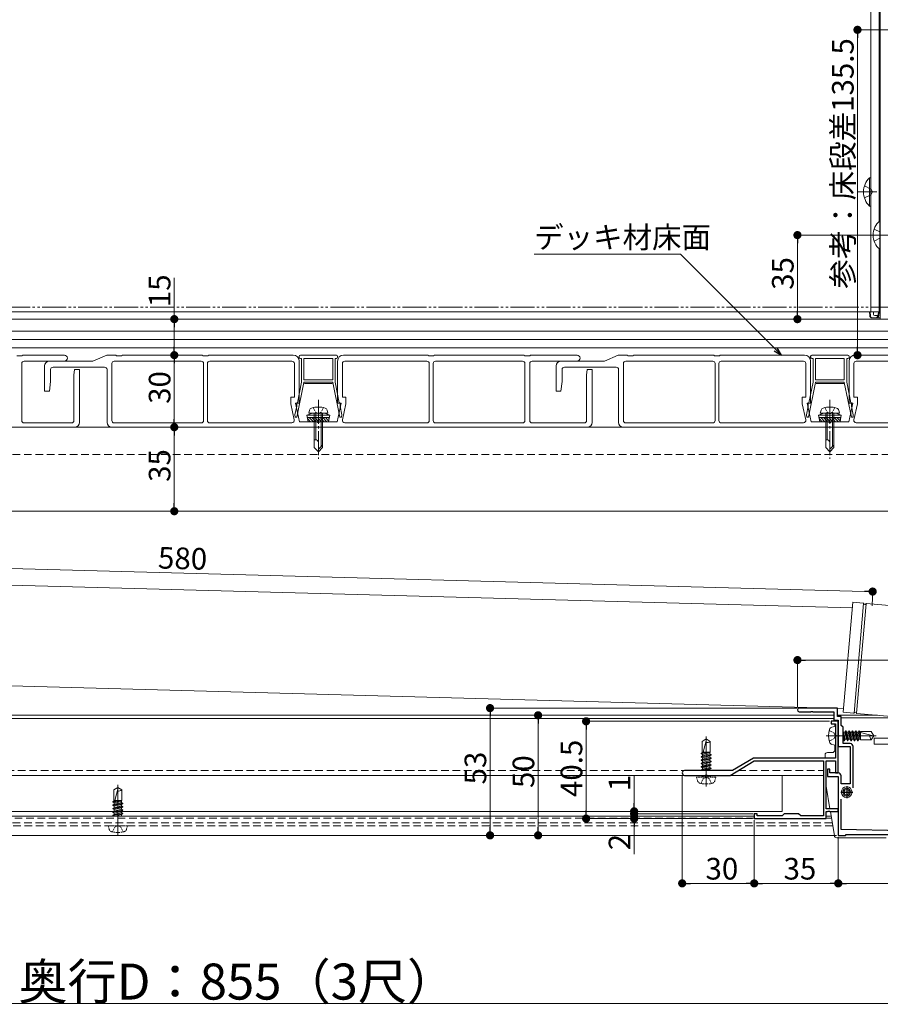
# Model space of a CAD drawing. Extents: x 0 to 1980, y 0 to 3205.
# Drawn here: x 949 to 1308, y 2174 to 2584 of the extents above; entities that cross this region are included whole.
import ezdxf

# ---------------------------------------------------------------- set-up
doc = ezdxf.new("R2010")
doc.units = 0
for name, pattern in [('HIDDEN', [9.525, 6.35, -3.175]), ('YCENTER_1', [13, 10, -1, 1, -1]), ('YDIVIDE_1', [15, 10, -1, 1, -1, 1, -1]), ('YHIDDEN_1', [4, 3, -1])]:
    doc.linetypes.add(name, pattern=pattern)
for name, color, linetype, lineweight in [('YKK_11', 7, 'CONTINUOUS', 30), ('YKK_12', 2, 'CONTINUOUS', 13), ('YKK_13', 4, 'CONTINUOUS', 13), ('YKK_D', 6, 'CONTINUOUS', 13)]:
    doc.layers.add(name, color=color, linetype=linetype, lineweight=lineweight)
doc.styles.get("Standard").update_dxf_attribs({"font": 'txt', "bigfont": 'BIGFONT'})

msp = doc.modelspace()

# ---------------------------------------------------------------- linework, layer by layer
at = {"layer": 'YKK_11', "color": 0, "linetype": 'ByBlock', "lineweight": -2, "ltscale": 0.5}
for p, q in [((1289.8, 2297.14), (1273.85, 2297.14)), ((1289.8, 2293.64), (1289.8, 2297.14)), ((1273.85, 2295.64), (1278.64, 2295.64)), ((1278.64, 2295.64), (1278.83, 2295.76)), ((1278.83, 2295.76), (1279.38, 2295.76)), ((1279.38, 2295.76), (1279.56, 2295.64)), ((1279.56, 2295.64), (1288.3, 2295.64)), ((1288.3, 2295.64), (1288.3, 2292.14)), ((1291.3, 2293.64), (1289.8, 2293.64)), ((1291.3, 2289.94), (1291.3, 2293.64)), ((1290.1, 2291.64), (1287.1, 2291.64)), ((1287.1, 2291.64), (1287.1, 2290.64)), ((1287.1, 2290.64), (1288.9, 2290.64)), ((1288.3, 2292.14), (1290.1, 2292.14)), ((1288.9, 2290.64), (1288.9, 2286.1)), ((1290.1, 2292.14), (1290.1, 2286.1)), ((1290.1, 2270.14), (1290.1, 2291.64)), ((1292.1, 2289.14), (1291.3, 2289.94)), ((1292.1, 2282.34), (1292.1, 2289.14)), ((1288.9, 2286.1), (1289.02, 2285.91)), ((1289.02, 2285.36), (1288.9, 2285.18)), ((1288.9, 2285.18), (1288.9, 2276.34)), ((1289.02, 2285.91), (1289.02, 2285.36)), ((1290.1, 2286.1), (1290.22, 2285.91)), ((1290.22, 2285.36), (1290.1, 2285.18)), ((1290.1, 2285.18), (1290.1, 2281.14)), ((1290.22, 2285.91), (1290.22, 2285.36)), ((1290.1, 2281.14), (1295.1, 2281.14)), ((1295.1, 2282.34), (1292.1, 2282.34)), ((1295.1, 2281.14), (1295.1, 2265.64)), ((1296.3, 2263.94), (1296.3, 2281.14)), ((1254.77, 2276.34), (1246.1, 2271.14)), ((1288.9, 2276.34), (1254.77, 2276.34)), ((1245.1, 2269.14), (1255.1, 2275.14)), ((1255.1, 2275.14), (1284, 2275.14)), ((1284, 2275.14), (1284, 2252.24)), ((1285.1, 2255.14), (1285.1, 2275.14)), ((1285.1, 2275.14), (1289, 2275.14)), ((1289, 2275.14), (1289, 2270.14)), ((1246.1, 2271.14), (1226.1, 2271.14)), ((1226.1, 2269.14), (1234.64, 2269.14)), ((1234.64, 2269.14), (1234.83, 2269.26)), ((1234.83, 2269.26), (1235.38, 2269.26)), ((1235.38, 2269.26), (1235.56, 2269.14)), ((1235.56, 2269.14), (1245.1, 2269.14)), ((1286.6, 2271.64), (1285.6, 2271.64)), ((1285.6, 2271.64), (1285.6, 2268.64)), ((1285.6, 2268.64), (1290.1, 2268.64)), ((1286.6, 2270.14), (1286.6, 2271.64)), ((1290.1, 2270.14), (1286.6, 2270.14)), ((1289, 2270.14), (1290.1, 2270.14)), ((1290.1, 2268.64), (1290.1, 2244.14)), ((1291.3, 2265.64), (1291.3, 2268.94)), ((1295.1, 2265.64), (1291.3, 2265.64)), ((1291.3, 2246.64), (1291.3, 2259.27)), ((1256.3, 2253.14), (1255.1, 2253.14)), ((1255.1, 2253.14), (1255.1, 2251.14)), ((1256.3, 2252.24), (1256.3, 2253.14)), ((1266.7, 2252.24), (1256.3, 2252.24)), ((1267.6, 2253.14), (1266.7, 2252.24)), ((1273.6, 2253.14), (1267.6, 2253.14)), ((1274.5, 2252.24), (1273.6, 2253.14)), ((1284, 2252.24), (1274.5, 2252.24)), ((1290.1, 2255.14), (1285.1, 2255.14)), ((1285.1, 2251.14), (1285.1, 2254.14)), ((1285.1, 2254.14), (1285.64, 2254.14)), ((1285.64, 2254.14), (1285.83, 2254.26)), ((1285.83, 2254.26), (1286.38, 2254.26)), ((1286.38, 2254.26), (1286.56, 2254.14)), ((1286.56, 2254.14), (1290.1, 2254.14)), ((1290.1, 2254.14), (1290.1, 2255.14)), ((1255.1, 2251.14), (1285.1, 2251.14)), ((1290.1, 2244.14), (1293.1, 2244.14)), ((1330.11, 2245.64), (1291.3, 2246.64)), ((1293.1, 2244.14), (1293.4, 2244.44)), ((1293.4, 2244.44), (1334.64, 2244.44))]:
    msp.add_line(p, q, dxfattribs=at)
at = {"layer": 'YKK_11', "color": 2, "ltscale": 0.5}
for p, q in [((1293.6, 2264.64), (1293.6, 2259.64)), ((1291.1, 2262.14), (1296.1, 2262.14))]:
    msp.add_line(p, q, dxfattribs=at)
at = {"layer": 'YKK_11', "color": 0, "linetype": 'ByBlock', "lineweight": -2, "ltscale": 0.5}
for centre, radius, start, end in [((1273.85, 2296.39), 0.75, 90, 180), ((1273.85, 2296.39), 0.75, 180, 270), ((1295.1, 2281.14), 1.2, 0, 90), ((1226.1, 2270.14), 1, 90, 180), ((1226.1, 2270.14), 1, 180, 270), ((1290.1, 2268.94), 1.2, 0, 90)]:
    msp.add_arc(centre, radius, start, end, dxfattribs=at)
at = {"layer": 'YKK_12'}
for p, q in [((1303.6, 2728.64), (1303.6, 2462.14)), ((1307.1, 2728.64), (1307.1, 2499.82)), ((1307.6, 2731.14), (1307.6, 2459.14)), ((1307.1, 2488.46), (1307.1, 2462.14)), ((1307.1, 2488.46), (1307.1, 2462.14)), ((638.1, 2462.14), (1307.6, 2462.14)), ((1303.6, 2462.14), (1307.6, 2462.14)), ((1303.6, 2462.14), (1307.6, 2462.14)), ((705.1, 2459.14), (1382.92, 2459.14)), ((705.1, 2454.14), (1382.22, 2454.14)), ((1382.22, 2450.64), (747.6, 2450.64)), ((1382.64, 2447.14), (737.6, 2447.14)), ((661.6, 2414.14), (1420.1, 2414.14)), ((661.6, 2379.14), (1420.1, 2379.14)), ((609.6, 2294.14), (1288.3, 2294.14)), ((609.6, 2294.14), (1288.3, 2294.14)), ((650.9, 2292.84), (1288.3, 2292.84)), ((1289.8, 2294.14), (1306.39, 2294.14)), ((1290.3, 2294.14), (1306.39, 2294.14)), ((625.6, 2269.14), (1284, 2269.14)), ((1255.1, 2252.14), (626.7, 2252.14)), ((1285.1, 2252.14), (1287.13, 2252.14)), ((1288.44, 2244.14), (605.1, 2244.14))]:
    msp.add_line(p, q, dxfattribs=at)
at = {"layer": 'YKK_12', "linetype": 'YCENTER_1'}
for p, q in [((1073.6, 2425.54), (1073.6, 2400.94)), ((1286.6, 2425.54), (1286.6, 2400.94)), ((1235.1, 2264.54), (1235.1, 2285.34)), ((1285.1, 2285.64), (1305.9, 2285.64)), ((990.1, 2244.34), (990.1, 2265.14))]:
    msp.add_line(p, q, dxfattribs=at)
at = {"layer": 'YKK_12', "linetype": 'HIDDEN', "ltscale": 0.5}
for p, q in [((1387.6, 2402.8), (737.6, 2402.8)), ((667.5, 2271.14), (1246.02, 2271.14)), ((1248.44, 2271.14), (1284, 2271.14)), ((1255.12, 2251.34), (637.6, 2251.34)), ((1287.59, 2249.34), (637.6, 2249.34)), ((1287.79, 2248.14), (637.6, 2248.14)), ((1287.26, 2251.34), (1285.09, 2251.34))]:
    msp.add_line(p, q, dxfattribs=at)
at = {"layer": 'YKK_13', "linetype": 'Continuous'}
for p, q in [((1303.09, 2506.24), (1303.09, 2518.04)), ((1303.09, 2518.04), (1303.6, 2518.04)), ((1303.6, 2506.24), (1303.6, 2518.04)), ((1303.09, 2506.24), (1303.6, 2506.24)), ((1307.36, 2500.04), (1307.6, 2500.04)), ((1307.36, 2500.04), (1307.36, 2488.24)), ((1307.6, 2488.24), (1307.6, 2500.04)), ((1307.36, 2488.24), (1307.6, 2488.24)), ((1303.2, 2460.58), (1303.1, 2462.14)), ((1303.1, 2462.14), (1303.4, 2462.14)), ((1303.4, 2462.14), (1303.5, 2460.58)), ((1303.4, 2462.14), (1304.8, 2462.14)), ((1304.8, 2461.14), (1304.8, 2462.14)), ((1304.8, 2462.14), (1305.3, 2462.14)), ((1306.8, 2462.14), (1305.3, 2462.14)), ((1305.3, 2460.64), (1306.41, 2460.64)), ((1306.41, 2460.58), (1306.41, 2460.64)), ((1306.41, 2460.64), (1306.71, 2460.64)), ((1306.74, 2461.14), (1306.71, 2460.64)), ((1306.71, 2460.64), (1306.71, 2460.58)), ((1306.74, 2461.14), (1306.8, 2462.14)), ((1306.8, 2462.14), (1307.6, 2462.14)), ((1307.1, 2462.14), (1307.01, 2460.58)), ((1307.1, 2462.14), (1307.1, 2462.14)), ((1305.71, 2459.64), (1304.2, 2459.64)), ((1307.6, 2459.64), (1305.71, 2459.64))]:
    msp.add_line(p, q, dxfattribs=at)
at = {"layer": 'YKK_13', "linetype": 'YHIDDEN_1'}
for p, q in [((1300.99, 2514.64), (1303.77, 2513.28)), ((1300.99, 2509.64), (1303.77, 2510.99)), ((1303.77, 2513.28), (1304.38, 2512.14)), ((1303.77, 2510.99), (1304.38, 2512.14)), ((1305.02, 2496.64), (1307.74, 2495.28)), ((1305.02, 2491.64), (1307.74, 2492.99))]:
    msp.add_line(p, q, dxfattribs=at)
at = {"layer": 'YKK_13', "linetype": 'YCENTER_1'}
for p, q in [((1298.1, 2512.14), (1306.16, 2512.14)), ((1304.1, 2494.14), (1318.1, 2494.14)), ((1316.9, 2494.14), (1306.9, 2494.14))]:
    msp.add_line(p, q, dxfattribs=at)
at = {"layer": 'YKK_13'}
for p, q in [((950.1, 2443.84), (950.6, 2444.14)), ((950.6, 2444.14), (967.85, 2444.14)), ((985.7, 2444.14), (988.96, 2444.14)), ((992.24, 2444.14), (1024.96, 2444.14)), ((1028.24, 2444.14), (1063.1, 2444.14)), ((1081.1, 2444.14), (1066.1, 2444.14)), ((1084.1, 2444.14), (1118.96, 2444.14)), ((1122.24, 2444.14), (1158.96, 2444.14)), ((1162.24, 2444.14), (1181.35, 2444.14)), ((1198.7, 2444.14), (1201.96, 2444.14)), ((1205.24, 2444.14), (1237.96, 2444.14)), ((1241.24, 2444.14), (1276.1, 2444.14)), ((1294.1, 2444.14), (1279.1, 2444.14)), ((1297.1, 2444.14), (1331.96, 2444.14)), ((948.1, 2443.84), (950.1, 2443.84)), ((950.1, 2440.64), (950.1, 2416.94)), ((951.1, 2441.64), (967.85, 2441.64)), ((961.6, 2441.64), (979.5, 2441.64)), ((979.7, 2441.68), (985.51, 2444.1)), ((987.6, 2440.64), (987.6, 2416.94)), ((1024.8, 2441.64), (988.6, 2441.64)), ((989.22, 2444.07), (989.6, 2443.84)), ((989.6, 2443.84), (991.6, 2443.84)), ((991.6, 2443.84), (991.98, 2444.07)), ((1025.22, 2444.07), (1025.6, 2443.84)), ((1025.6, 2443.84), (1026.6, 2443.84)), ((1025.8, 2416.94), (1025.8, 2440.64)), ((1026.6, 2443.84), (1027.6, 2443.84)), ((1027.4, 2440.64), (1027.4, 2416.94)), ((1027.6, 2443.84), (1027.98, 2444.07)), ((1062.6, 2441.64), (1028.4, 2441.64)), ((1063.6, 2426.64), (1063.6, 2440.64)), ((1065.6, 2443.64), (1065.6, 2443.24)), ((1065.6, 2441.64), (1065.6, 2424.14)), ((1066.1, 2442.74), (1066.6, 2442.74)), ((1066.6, 2442.74), (1066.6, 2432.84)), ((1067.6, 2433.84), (1067.6, 2442.74)), ((1067.6, 2442.74), (1079.6, 2442.74)), ((1079.6, 2442.74), (1079.6, 2433.84)), ((1080.6, 2432.84), (1080.6, 2442.74)), ((1080.6, 2442.74), (1081.1, 2442.74)), ((1081.6, 2443.24), (1081.6, 2443.64)), ((1081.6, 2424.14), (1081.6, 2441.64)), ((1083.6, 2440.64), (1083.6, 2426.64)), ((1118.8, 2441.64), (1084.6, 2441.64)), ((1119.22, 2444.07), (1119.6, 2443.84)), ((1119.6, 2443.84), (1120.6, 2443.84)), ((1119.8, 2416.94), (1119.8, 2440.64)), ((1120.6, 2443.84), (1121.6, 2443.84)), ((1121.4, 2440.64), (1121.4, 2416.94)), ((1121.6, 2443.84), (1121.98, 2444.07)), ((1158.6, 2441.64), (1122.4, 2441.64)), ((1159.22, 2444.07), (1159.6, 2443.84)), ((1159.6, 2443.84), (1161.6, 2443.84)), ((1159.6, 2416.94), (1159.6, 2440.64)), ((1161.6, 2443.84), (1161.98, 2444.07)), ((1161.6, 2440.64), (1161.6, 2416.94)), ((1181.35, 2441.64), (1162.6, 2441.64)), ((1174.6, 2441.64), (1192.5, 2441.64)), ((1192.7, 2441.68), (1198.51, 2444.1)), ((1200.6, 2440.64), (1200.6, 2416.94)), ((1237.8, 2441.64), (1201.6, 2441.64)), ((1202.22, 2444.07), (1202.6, 2443.84)), ((1202.6, 2443.84), (1204.6, 2443.84)), ((1204.6, 2443.84), (1204.98, 2444.07)), ((1238.22, 2444.07), (1238.6, 2443.84)), ((1238.6, 2443.84), (1239.6, 2443.84)), ((1238.8, 2416.94), (1238.8, 2440.64)), ((1239.6, 2443.84), (1240.6, 2443.84)), ((1240.4, 2440.64), (1240.4, 2416.94)), ((1240.6, 2443.84), (1240.98, 2444.07)), ((1275.6, 2441.64), (1241.4, 2441.64)), ((1276.6, 2426.64), (1276.6, 2440.64)), ((1278.6, 2443.64), (1278.6, 2443.24)), ((1278.6, 2441.64), (1278.6, 2424.14)), ((1279.1, 2442.74), (1279.6, 2442.74)), ((1279.6, 2442.74), (1279.6, 2432.84)), ((1280.6, 2433.84), (1280.6, 2442.74)), ((1280.6, 2442.74), (1292.6, 2442.74)), ((1292.6, 2442.74), (1292.6, 2433.84)), ((1293.6, 2432.84), (1293.6, 2442.74)), ((1293.6, 2442.74), (1294.1, 2442.74)), ((1294.6, 2443.24), (1294.6, 2443.64)), ((1294.6, 2424.14), (1294.6, 2441.64)), ((1296.6, 2440.64), (1296.6, 2426.64)), ((1331.8, 2441.64), (1297.6, 2441.64)), ((959.6, 2429.14), (959.6, 2439.64)), ((962.1, 2438.14), (962.1, 2433.14)), ((984.6, 2439.14), (963.1, 2439.14)), ((972.1, 2438.14), (971.8, 2435.74)), ((974.1, 2438.14), (972.1, 2438.14)), ((974.1, 2438.14), (974.1, 2416.14)), ((985.6, 2416.14), (985.6, 2438.14)), ((1172.6, 2429.14), (1172.6, 2439.64)), ((1175.1, 2438.14), (1175.1, 2433.14)), ((1197.6, 2439.14), (1176.1, 2439.14)), ((1185.3, 2435.74), (1185.6, 2438.14)), ((1185.6, 2438.14), (1187.6, 2438.14)), ((1187.6, 2438.14), (1187.6, 2416.14)), ((1198.6, 2416.14), (1198.6, 2438.14)), ((962.1, 2433.14), (961.6, 2429.14)), ((971.8, 2435.74), (971.8, 2416.94)), ((1064.67, 2418.34), (1067.6, 2432.74)), ((1066.6, 2432.84), (1064.87, 2424.34)), ((1079.6, 2433.84), (1067.6, 2433.84)), ((1067.6, 2432.74), (1067.6, 2432.84)), ((1067.6, 2432.84), (1079.6, 2432.84)), ((1079.35, 2432.34), (1067.85, 2432.34)), ((1079.6, 2432.84), (1079.6, 2432.74)), ((1079.6, 2432.74), (1082.54, 2418.34)), ((1082.33, 2424.34), (1080.6, 2432.84)), ((1175.1, 2433.14), (1174.6, 2429.14)), ((1185.3, 2416.94), (1185.3, 2435.74)), ((1277.67, 2418.34), (1280.6, 2432.74)), ((1279.6, 2432.84), (1277.87, 2424.34)), ((1292.6, 2433.84), (1280.6, 2433.84)), ((1280.6, 2432.74), (1280.6, 2432.84)), ((1280.6, 2432.84), (1292.6, 2432.84)), ((1292.35, 2432.34), (1280.85, 2432.34)), ((1292.6, 2432.84), (1292.6, 2432.74)), ((1292.6, 2432.74), (1295.54, 2418.34)), ((1295.33, 2424.34), (1293.6, 2432.84)), ((961.6, 2429.14), (959.6, 2429.14)), ((1174.6, 2429.14), (1172.6, 2429.14)), ((1062.1, 2423.92), (1062.1, 2426.64)), ((1062.1, 2426.64), (1063.6, 2426.64)), ((1063.58, 2417.15), (1062.1, 2423.92)), ((1065.6, 2424.14), (1064.1, 2424.14)), ((1064.1, 2424.14), (1065.78, 2416.44)), ((1064.57, 2424.04), (1064.57, 2422.87)), ((1081.43, 2416.44), (1083.1, 2424.14)), ((1083.1, 2424.14), (1081.6, 2424.14)), ((1082.63, 2422.87), (1082.63, 2424.04)), ((1083.6, 2426.64), (1085.1, 2426.64)), ((1085.1, 2423.92), (1083.63, 2417.15)), ((1085.1, 2426.64), (1085.1, 2423.92)), ((1275.1, 2423.92), (1275.1, 2426.64)), ((1275.1, 2426.64), (1276.6, 2426.64)), ((1276.58, 2417.15), (1275.1, 2423.92)), ((1278.6, 2424.14), (1277.1, 2424.14)), ((1277.1, 2424.14), (1278.78, 2416.44)), ((1277.57, 2424.04), (1277.57, 2422.87)), ((1294.43, 2416.44), (1296.1, 2424.14)), ((1296.1, 2424.14), (1294.6, 2424.14)), ((1295.63, 2422.87), (1295.63, 2424.04)), ((1296.6, 2426.64), (1298.1, 2426.64)), ((1298.1, 2423.92), (1296.63, 2417.15)), ((1298.1, 2426.64), (1298.1, 2423.92)), ((1064.57, 2422.87), (1063.85, 2419.34)), ((1071.1, 2419.94), (1068.85, 2419.12)), ((1069.6, 2419.94), (1069.94, 2421.19)), ((1077.6, 2419.94), (1069.6, 2419.94)), ((1076.1, 2419.94), (1071.1, 2419.94)), ((1071.9, 2419.94), (1071.9, 2405.64)), ((1072.5, 2419.94), (1072.5, 2408.94)), ((1074.7, 2419.94), (1074.7, 2406.04)), ((1075.3, 2405.64), (1075.3, 2419.94)), ((1076.1, 2419.94), (1078.35, 2419.12)), ((1077.6, 2419.94), (1077.27, 2421.19)), ((1083.35, 2419.34), (1082.63, 2422.87)), ((1277.57, 2422.87), (1276.85, 2419.34)), ((1284.1, 2419.94), (1281.85, 2419.12)), ((1282.6, 2419.94), (1282.94, 2421.19)), ((1290.6, 2419.94), (1282.6, 2419.94)), ((1289.1, 2419.94), (1284.1, 2419.94)), ((1284.9, 2419.94), (1284.9, 2405.64)), ((1285.5, 2419.94), (1285.5, 2408.94)), ((1287.7, 2419.94), (1287.7, 2406.04)), ((1288.3, 2405.64), (1288.3, 2419.94)), ((1289.1, 2419.94), (1291.35, 2419.12)), ((1290.6, 2419.94), (1290.27, 2421.19)), ((1296.35, 2419.34), (1295.63, 2422.87)), ((970.8, 2415.94), (951.1, 2415.94)), ((988.6, 2415.94), (1024.8, 2415.94)), ((1028.4, 2415.94), (1062.6, 2415.94)), ((1063.85, 2419.34), (1063.94, 2418.34)), ((1063.94, 2418.34), (1064.67, 2418.34)), ((1065.78, 2416.44), (1073.1, 2416.44)), ((1078.35, 2419.12), (1068.85, 2419.12)), ((1069.38, 2416.44), (1068.85, 2419.12)), ((1078.16, 2418.13), (1069.05, 2418.13)), ((1069.13, 2417.7), (1070.39, 2416.44)), ((1069.38, 2416.44), (1077.82, 2416.44)), ((1069.82, 2418.13), (1071.51, 2416.44)), ((1070.95, 2418.13), (1072.64, 2416.44)), ((1072.07, 2418.13), (1073.76, 2416.44)), ((1073.19, 2418.13), (1074.88, 2416.44)), ((1074.1, 2416.44), (1081.43, 2416.44)), ((1074.32, 2418.13), (1076, 2416.44)), ((1075.44, 2418.13), (1077.13, 2416.44)), ((1076.56, 2418.13), (1077.89, 2416.79)), ((1077.68, 2418.13), (1078.08, 2417.73)), ((1077.82, 2416.44), (1078.35, 2419.12)), ((1082.54, 2418.34), (1083.27, 2418.34)), ((1083.27, 2418.34), (1083.35, 2419.34)), ((1084.61, 2415.94), (1118.8, 2415.94)), ((1122.4, 2415.94), (1158.6, 2415.94)), ((1162.6, 2415.94), (1184.3, 2415.94)), ((1201.6, 2415.94), (1237.8, 2415.94)), ((1241.4, 2415.94), (1275.6, 2415.94)), ((1276.85, 2419.34), (1276.94, 2418.34)), ((1276.94, 2418.34), (1277.67, 2418.34)), ((1278.78, 2416.44), (1286.1, 2416.44)), ((1291.35, 2419.12), (1281.85, 2419.12)), ((1282.38, 2416.44), (1281.85, 2419.12)), ((1291.16, 2418.13), (1282.05, 2418.13)), ((1282.13, 2417.7), (1283.39, 2416.44)), ((1282.38, 2416.44), (1290.82, 2416.44)), ((1282.82, 2418.13), (1284.51, 2416.44)), ((1283.95, 2418.13), (1285.64, 2416.44)), ((1285.07, 2418.13), (1286.76, 2416.44)), ((1286.19, 2418.13), (1287.88, 2416.44)), ((1287.1, 2416.44), (1294.43, 2416.44)), ((1287.32, 2418.13), (1289, 2416.44)), ((1288.44, 2418.13), (1290.13, 2416.44)), ((1289.56, 2418.13), (1290.89, 2416.79)), ((1290.68, 2418.13), (1291.08, 2417.73)), ((1290.82, 2416.44), (1291.35, 2419.12)), ((1295.54, 2418.34), (1296.27, 2418.34)), ((1296.27, 2418.34), (1296.35, 2419.34)), ((1297.61, 2415.94), (1331.8, 2415.94)), ((972.1, 2414.14), (693.1, 2414.14)), ((1185.6, 2414.14), (987.6, 2414.14)), ((1398.6, 2414.14), (1200.6, 2414.14)), ((1072.27, 2408.94), (1071.9, 2408.94)), ((1073.6, 2403.94), (1073.6, 2407.61)), ((1285.27, 2408.94), (1284.9, 2408.94)), ((1286.6, 2403.94), (1286.6, 2407.61)), ((1071.9, 2405.64), (1073.6, 2403.94)), ((1075.3, 2406.64), (1073.6, 2404.94)), ((1075.3, 2405.64), (1073.6, 2403.94)), ((1284.9, 2405.64), (1286.6, 2403.94)), ((1288.3, 2406.64), (1286.6, 2404.94)), ((1288.3, 2405.64), (1286.6, 2403.94)), ((734.42, 2354.06), (1295.99, 2338.95)), ((1292.18, 2295.38), (1296.19, 2341.21)), ((1296.19, 2341.21), (1300.5, 2340.83)), ((1301.84, 2340.71), (1316.11, 2339.46)), ((730.75, 2312.15), (1292.32, 2297.03)), ((1291.3, 2293.14), (1380.6, 2293.14)), ((1292.18, 2295.38), (1296.49, 2295)), ((1297.83, 2294.89), (1312.1, 2293.64)), ((1287.42, 2289.24), (1288.9, 2289.64)), ((1288.6, 2292.14), (1288.6, 2291.64)), ((1288.6, 2290.64), (1288.6, 2289.56)), ((1288.9, 2281.64), (1288.9, 2289.64)), ((1235.1, 2284.34), (1233.4, 2283.28)), ((1235.1, 2284.34), (1236.8, 2283.28)), ((1292.23, 2287.11), (1292.1, 2287.34)), ((1292.1, 2286.52), (1292.66, 2283.54)), ((1292.1, 2285.99), (1292.56, 2283.54)), ((1292.1, 2284.54), (1292.2, 2284.16)), ((1293.02, 2284.16), (1292.23, 2287.11)), ((1292.81, 2287.11), (1292.23, 2287.11)), ((1292.81, 2287.11), (1293.17, 2287.74)), ((1292.81, 2287.11), (1293.6, 2284.16)), ((1293.17, 2287.74), (1293.96, 2283.54)), ((1293.27, 2287.74), (1293.17, 2287.74)), ((1293.27, 2287.74), (1294.06, 2283.54)), ((1293.63, 2287.11), (1293.27, 2287.74)), ((1294.42, 2284.16), (1293.63, 2287.11)), ((1294.21, 2287.11), (1293.63, 2287.11)), ((1294.21, 2287.11), (1294.57, 2287.74)), ((1294.21, 2287.11), (1295, 2284.16)), ((1294.67, 2287.74), (1294.57, 2287.74)), ((1294.57, 2287.74), (1295.36, 2283.54)), ((1295.03, 2287.11), (1294.67, 2287.74)), ((1294.67, 2287.74), (1295.46, 2283.54)), ((1295.82, 2284.16), (1295.03, 2287.11)), ((1297.01, 2287.11), (1295.03, 2287.11)), ((1295.61, 2287.11), (1295.97, 2287.74)), ((1295.61, 2287.11), (1296.4, 2284.16)), ((1295.97, 2287.74), (1296.76, 2283.54)), ((1296.07, 2287.74), (1295.97, 2287.74)), ((1296.43, 2287.11), (1296.07, 2287.74)), ((1296.07, 2287.74), (1296.86, 2283.54)), ((1297.22, 2284.16), (1296.43, 2287.11)), ((1297.01, 2287.11), (1297.37, 2287.74)), ((1297.01, 2287.11), (1297.8, 2284.16)), ((1297.37, 2287.74), (1298.16, 2283.54)), ((1297.47, 2287.74), (1297.37, 2287.74)), ((1297.83, 2287.11), (1297.47, 2287.74)), ((1297.47, 2287.74), (1298.26, 2283.54)), ((1298.62, 2284.16), (1297.83, 2287.11)), ((1298.41, 2287.11), (1297.83, 2287.11)), ((1298.41, 2287.11), (1298.77, 2287.74)), ((1298.41, 2287.11), (1299.2, 2284.16)), ((1298.77, 2287.74), (1299.4, 2284.39)), ((1298.87, 2287.74), (1298.77, 2287.74)), ((1299.23, 2287.11), (1298.87, 2287.74)), ((1298.87, 2287.74), (1299.4, 2284.93)), ((1299.4, 2287.11), (1299.23, 2287.11)), ((1299.4, 2286.48), (1299.23, 2287.11)), ((1299.4, 2287.34), (1303.84, 2287.34)), ((1299.4, 2287.34), (1299.4, 2283.94)), ((1304.68, 2285.54), (1299.4, 2286.96)), ((1304.9, 2285.64), (1303.84, 2287.34)), ((1304.9, 2285.64), (1303.84, 2283.94)), ((1305.1, 2284.64), (1312.1, 2284.64)), ((1305.1, 2284.64), (1305.1, 2282.14)), ((1233.4, 2278.84), (1233.4, 2283.28)), ((1235.2, 2284.11), (1233.79, 2278.84)), ((1236.8, 2278.84), (1236.8, 2283.28)), ((1287.42, 2282.04), (1288.9, 2281.64)), ((1288.6, 2281.72), (1288.6, 2279.64)), ((1292.2, 2284.16), (1292.1, 2284.16)), ((1292.2, 2284.16), (1292.56, 2283.54)), ((1292.66, 2283.54), (1292.56, 2283.54)), ((1293.02, 2284.16), (1292.66, 2283.54)), ((1293.6, 2284.16), (1293.02, 2284.16)), ((1293.6, 2284.16), (1293.96, 2283.54)), ((1294.06, 2283.54), (1293.96, 2283.54)), ((1294.42, 2284.16), (1294.06, 2283.54)), ((1295, 2284.16), (1294.42, 2284.16)), ((1295, 2284.16), (1295.36, 2283.54)), ((1295.46, 2283.54), (1295.36, 2283.54)), ((1295.82, 2284.16), (1295.46, 2283.54)), ((1296.4, 2284.16), (1295.82, 2284.16)), ((1296.4, 2284.16), (1296.76, 2283.54)), ((1296.86, 2283.54), (1296.76, 2283.54)), ((1297.22, 2284.16), (1296.86, 2283.54)), ((1297.8, 2284.16), (1297.22, 2284.16)), ((1297.8, 2284.16), (1298.16, 2283.54)), ((1298.26, 2283.54), (1298.16, 2283.54)), ((1298.62, 2284.16), (1298.26, 2283.54)), ((1299.2, 2284.16), (1298.62, 2284.16)), ((1299.2, 2284.16), (1299.4, 2283.94)), ((1299.4, 2283.94), (1303.84, 2283.94)), ((1305.1, 2282.14), (1315.12, 2282.14)), ((1233, 2278.21), (1236.35, 2278.84)), ((1233, 2278.31), (1235.82, 2278.84)), ((1233.63, 2278.67), (1233, 2278.31)), ((1233, 2278.31), (1233, 2278.21)), ((1233.63, 2277.85), (1233, 2278.21)), ((1233, 2276.91), (1237.2, 2277.7)), ((1233, 2276.81), (1237.2, 2277.6)), ((1233.63, 2277.27), (1233, 2276.91)), ((1233, 2276.91), (1233, 2276.81)), ((1233.63, 2276.45), (1233, 2276.81)), ((1233, 2275.51), (1237.2, 2276.3)), ((1233, 2275.41), (1237.2, 2276.2)), ((1233.4, 2278.84), (1236.8, 2278.84)), ((1233.63, 2278.84), (1233.63, 2278.67)), ((1234.26, 2278.84), (1233.63, 2278.67)), ((1233.63, 2277.85), (1236.58, 2278.64)), ((1236.58, 2278.06), (1233.63, 2277.27)), ((1233.63, 2277.85), (1233.63, 2277.27)), ((1233.63, 2276.45), (1236.58, 2277.24)), ((1236.58, 2276.66), (1233.63, 2275.87)), ((1233.63, 2276.45), (1233.63, 2274.47)), ((1236.58, 2278.64), (1236.8, 2278.84)), ((1236.58, 2278.64), (1236.58, 2278.06)), ((1236.58, 2278.06), (1237.2, 2277.7)), ((1236.58, 2277.24), (1237.2, 2277.6)), ((1236.58, 2277.24), (1236.58, 2276.66)), ((1236.58, 2276.66), (1237.2, 2276.3)), ((1236.58, 2275.84), (1237.2, 2276.2)), ((1237.2, 2277.7), (1237.2, 2277.6)), ((1237.2, 2276.3), (1237.2, 2276.2)), ((1284.6, 2277.64), (1284.6, 2276.34)), ((1287.6, 2278.64), (1285.6, 2278.64)), ((1233.63, 2275.87), (1233, 2275.51)), ((1233, 2275.51), (1233, 2275.41)), ((1233.63, 2275.05), (1233, 2275.41)), ((1233, 2274.11), (1237.2, 2274.9)), ((1233, 2274.01), (1237.2, 2274.8)), ((1233.63, 2274.47), (1233, 2274.11)), ((1233, 2274.11), (1233, 2274.01)), ((1233.63, 2273.65), (1233, 2274.01)), ((1233, 2272.71), (1237.2, 2273.5)), ((1233, 2272.61), (1237.2, 2273.4)), ((1233.63, 2273.07), (1233, 2272.71)), ((1233, 2272.71), (1233, 2272.61)), ((1233.63, 2272.25), (1233, 2272.61)), ((1233, 2271.31), (1237.2, 2272.1)), ((1233, 2271.21), (1237.2, 2272)), ((1233.63, 2275.05), (1236.58, 2275.84)), ((1236.58, 2275.26), (1233.63, 2274.47)), ((1233.63, 2273.65), (1236.58, 2274.44)), ((1236.58, 2273.86), (1233.63, 2273.07)), ((1233.63, 2273.65), (1233.63, 2273.07)), ((1233.63, 2272.25), (1236.58, 2273.04)), ((1236.58, 2272.46), (1233.63, 2271.67)), ((1233.63, 2272.25), (1233.63, 2271.67)), ((1236.58, 2275.84), (1236.58, 2275.26)), ((1236.58, 2275.26), (1237.2, 2274.9)), ((1236.58, 2274.44), (1237.2, 2274.8)), ((1236.58, 2274.44), (1236.58, 2273.86)), ((1236.58, 2273.86), (1237.2, 2273.5)), ((1236.58, 2273.04), (1237.2, 2273.4)), ((1236.58, 2273.04), (1236.58, 2272.46)), ((1236.58, 2272.46), (1237.2, 2272.1)), ((1236.58, 2271.64), (1237.2, 2272)), ((1237.2, 2274.9), (1237.2, 2274.8)), ((1237.2, 2273.5), (1237.2, 2273.4)), ((1237.2, 2272.1), (1237.2, 2272)), ((626.7, 2269.14), (1266.7, 2269.14)), ((1233.63, 2271.67), (1233, 2271.31)), ((1233, 2271.31), (1233, 2271.21)), ((1233.12, 2271.14), (1233, 2271.21)), ((1234.71, 2271.14), (1236.58, 2271.64)), ((1236.58, 2271.64), (1236.58, 2271.14)), ((1266.7, 2269.14), (1266.7, 2254.14)), ((990.1, 2264.14), (988.4, 2263.08)), ((990.2, 2263.91), (988.79, 2258.64)), ((990.1, 2264.14), (991.8, 2263.08)), ((1285.1, 2264.58), (1286.64, 2255.14)), ((988.4, 2258.64), (988.4, 2263.08)), ((991.8, 2258.64), (991.8, 2263.08)), ((988, 2258.01), (991.35, 2258.64)), ((988, 2258.11), (990.82, 2258.64)), ((988.63, 2258.47), (988, 2258.11)), ((988, 2258.11), (988, 2258.01)), ((988.63, 2257.65), (988, 2258.01)), ((988, 2256.71), (992.2, 2257.5)), ((988, 2256.61), (992.2, 2257.4)), ((988.63, 2257.07), (988, 2256.71)), ((988, 2256.71), (988, 2256.61)), ((988.63, 2256.25), (988, 2256.61)), ((988, 2255.31), (992.2, 2256.1)), ((988, 2255.21), (992.2, 2256)), ((988.63, 2255.67), (988, 2255.31)), ((988.4, 2258.64), (991.8, 2258.64)), ((988.63, 2258.64), (988.63, 2258.47)), ((989.26, 2258.64), (988.63, 2258.47)), ((988.63, 2257.65), (991.58, 2258.44)), ((991.58, 2257.86), (988.63, 2257.07)), ((988.63, 2257.65), (988.63, 2257.07)), ((988.63, 2256.25), (991.58, 2257.04)), ((991.58, 2256.46), (988.63, 2255.67)), ((988.63, 2256.25), (988.63, 2254.27)), ((988.63, 2254.85), (991.58, 2255.64)), ((991.58, 2258.44), (991.8, 2258.64)), ((991.58, 2258.44), (991.58, 2257.86)), ((991.58, 2257.86), (992.2, 2257.5)), ((991.58, 2257.04), (992.2, 2257.4)), ((991.58, 2257.04), (991.58, 2256.46)), ((991.58, 2256.46), (992.2, 2256.1)), ((991.58, 2255.64), (992.2, 2256)), ((991.58, 2255.64), (991.58, 2255.06)), ((992.2, 2257.5), (992.2, 2257.4)), ((992.2, 2256.1), (992.2, 2256)), ((1266.7, 2254.14), (626.7, 2254.14)), ((988, 2255.31), (988, 2255.21)), ((988.63, 2254.85), (988, 2255.21)), ((988, 2253.91), (992.2, 2254.7)), ((988, 2253.81), (992.2, 2254.6)), ((988.63, 2254.27), (988, 2253.91)), ((988, 2253.91), (988, 2253.81)), ((988.63, 2253.45), (988, 2253.81)), ((988, 2252.51), (992.2, 2253.3)), ((988, 2252.41), (992.2, 2253.2)), ((988.63, 2252.87), (988, 2252.51)), ((988, 2252.51), (988, 2252.41)), ((988.47, 2252.14), (988, 2252.41)), ((991.58, 2255.06), (988.63, 2254.27)), ((988.63, 2253.45), (991.58, 2254.24)), ((991.58, 2253.66), (988.63, 2252.87)), ((988.63, 2253.45), (988.63, 2252.87)), ((988.97, 2252.14), (991.58, 2252.84)), ((991.58, 2252.26), (991.12, 2252.14)), ((991.58, 2255.06), (992.2, 2254.7)), ((991.58, 2254.24), (992.2, 2254.6)), ((991.58, 2254.24), (991.58, 2253.66)), ((991.58, 2253.66), (992.2, 2253.3)), ((991.58, 2252.84), (992.2, 2253.2)), ((991.58, 2252.84), (991.58, 2252.26)), ((991.58, 2252.26), (991.79, 2252.14)), ((992.2, 2254.7), (992.2, 2254.6)), ((992.2, 2253.3), (992.2, 2253.2)), ((1286.81, 2254.14), (1288.47, 2243.98)), ((1289.45, 2243.14), (1310.1, 2243.14))]:
    msp.add_line(p, q, dxfattribs=at)
at = {"layer": 'YKK_13', "linetype": 'YHIDDEN_1', "ltscale": 0.5}
for p, q in [((1071.5, 2422.29), (1072.45, 2420.34)), ((1072.45, 2420.34), (1073.6, 2419.73)), ((1074.75, 2420.34), (1073.6, 2419.73)), ((1075.7, 2422.29), (1074.75, 2420.34)), ((1284.5, 2422.29), (1285.45, 2420.34)), ((1285.45, 2420.34), (1286.6, 2419.73)), ((1287.75, 2420.34), (1286.6, 2419.73)), ((1288.7, 2422.29), (1287.75, 2420.34)), ((1286.34, 2287.84), (1288.27, 2286.9)), ((1286.34, 2283.44), (1288.27, 2284.38)), ((1288.27, 2286.9), (1288.94, 2285.64)), ((1288.27, 2284.38), (1288.94, 2285.64))]:
    msp.add_line(p, q, dxfattribs=at)
at = {"layer": 'YKK_13', "linetype": 'ByBlock'}
for p, q in [((1296.67, 2295.09), (1300.66, 2340.72)), ((1297.67, 2295), (1301.66, 2340.63))]:
    msp.add_line(p, q, dxfattribs=at)
at = {"layer": 'YKK_13', "linetype": 'HIDDEN', "ltscale": 0.1}
for p, q in [((1231.5, 2266.86), (1231.1, 2268.34)), ((1239.1, 2268.34), (1231.1, 2268.34)), ((1233.4, 2268.74), (1233.4, 2268.84)), ((1233.4, 2268.84), (1236.8, 2268.84)), ((1234.63, 2269.14), (1233.63, 2268.87)), ((1233.63, 2269.14), (1233.63, 2268.84)), ((1233.84, 2267.7), (1235.1, 2268.37)), ((1234.75, 2268.84), (1236.35, 2269.14)), ((1236.36, 2267.7), (1235.1, 2268.37)), ((1235.29, 2268.84), (1236.88, 2269.14)), ((1236.58, 2268.84), (1237.1, 2269.14)), ((1236.8, 2268.74), (1236.8, 2268.84)), ((1238.71, 2266.86), (1239.1, 2268.34)), ((1232.9, 2265.77), (1233.84, 2267.7)), ((1237.3, 2265.77), (1236.36, 2267.7)), ((986.5, 2246.66), (986.1, 2248.14)), ((994.1, 2248.14), (986.1, 2248.14)), ((987.9, 2245.57), (988.84, 2247.5)), ((988.84, 2247.5), (990.1, 2248.17)), ((991.36, 2247.5), (990.1, 2248.17)), ((992.3, 2245.57), (991.36, 2247.5)), ((993.71, 2246.66), (994.1, 2248.14))]:
    msp.add_line(p, q, dxfattribs=at)
at = {"layer": 'YKK_13'}
for radius in [2.25, 1.6, 1.1]:
    msp.add_circle((1293.6, 2262.14), radius, dxfattribs=at)
at = {"layer": 'YKK_13', "linetype": 'Continuous'}
for centre, radius, start, end in [((1308.84, 2512.14), 8.23, 134.2189, 225.7811), ((1312.3, 2494.14), 7.7, 129.9831, 230.0169), ((1304.2, 2460.64), 1, 183.5, 270), ((1305.3, 2461.14), 0.5, 180, 270), ((1305.71, 2460.64), 1, 270, 356.5)]:
    msp.add_arc(centre, radius, start, end, dxfattribs=at)
at = {"layer": 'YKK_13'}
for centre, radius, start, end in [((967.85, 2442.89), 1.25, 270, 90), ((985.7, 2443.64), 0.5, 90, 112.6199), ((988.96, 2443.64), 0.5, 59.0362, 90), ((992.24, 2443.64), 0.5, 90, 120.9638), ((1024.96, 2443.64), 0.5, 59.0362, 90), ((1028.24, 2443.64), 0.5, 90, 120.9638), ((1063.1, 2441.64), 2.5, 0, 90), ((1066.1, 2443.64), 0.5, 90, 180), ((1081.1, 2443.64), 0.5, 0, 90), ((1084.1, 2441.64), 2.5, 90, 180), ((1118.96, 2443.64), 0.5, 59.0362, 90), ((1122.24, 2443.64), 0.5, 90, 120.9638), ((1158.96, 2443.64), 0.5, 59.0362, 90), ((1162.24, 2443.64), 0.5, 90, 120.9638), ((1181.35, 2442.89), 1.25, 270, 90), ((1198.7, 2443.64), 0.5, 90, 112.6199), ((1201.96, 2443.64), 0.5, 59.0362, 90), ((1205.24, 2443.64), 0.5, 90, 120.9638), ((1237.96, 2443.64), 0.5, 59.0362, 90), ((1241.24, 2443.64), 0.5, 90, 120.9638), ((1276.1, 2441.64), 2.5, 0, 90), ((1279.1, 2443.64), 0.5, 90, 180), ((1294.1, 2443.64), 0.5, 0, 90), ((1297.1, 2441.64), 2.5, 90, 180), ((951.1, 2440.64), 1, 90, 180), ((961.6, 2439.64), 2, 90, 180), ((979.5, 2442.14), 0.5, 270, 292.6199), ((988.6, 2440.64), 1, 90, 180), ((1024.8, 2440.64), 1, 0, 90), ((1028.4, 2440.64), 1, 90, 180), ((1062.6, 2440.64), 1, 0, 90), ((1066.1, 2443.24), 0.5, 180, 270), ((1081.1, 2443.24), 0.5, 270, 0), ((1084.6, 2440.64), 1, 90, 180), ((1118.8, 2440.64), 1, 0, 90), ((1122.4, 2440.64), 1, 90, 180), ((1158.6, 2440.64), 1, 0, 90), ((1162.6, 2440.64), 1, 90, 180), ((1174.6, 2439.64), 2, 90, 180), ((1192.5, 2442.14), 0.5, 270, 292.6199), ((1201.6, 2440.64), 1, 90, 180), ((1237.8, 2440.64), 1, 0, 90), ((1241.4, 2440.64), 1, 90, 180), ((1275.6, 2440.64), 1, 0, 90), ((1279.1, 2443.24), 0.5, 180, 270), ((1294.1, 2443.24), 0.5, 270, 0), ((1297.6, 2440.64), 1, 90, 180), ((963.1, 2438.14), 1, 90, 180), ((984.6, 2438.14), 1, 0, 90), ((1176.1, 2438.14), 1, 90, 180), ((1197.6, 2438.14), 1, 0, 90), ((1064.87, 2424.04), 0.3, 90, 180), ((1082.33, 2424.04), 0.3, 360, 90), ((1277.87, 2424.04), 0.3, 90, 180), ((1295.33, 2424.04), 0.3, 360, 90), ((1071.19, 2420.85), 1.3, 108.2348, 165), ((1073.6, 2413.54), 9, 71.7652, 108.2348), ((1076.01, 2420.85), 1.3, 15, 71.7652), ((1284.19, 2420.85), 1.3, 108.2348, 165), ((1286.6, 2413.54), 9, 71.7652, 108.2348), ((1289.01, 2420.85), 1.3, 15, 71.7652), ((951.1, 2416.94), 1, 180, 270), ((970.8, 2416.94), 1, 270, 0), ((972.1, 2416.14), 2, 270, 0), ((987.6, 2416.14), 2, 180, 270), ((988.6, 2416.94), 1, 180, 270), ((1024.8, 2416.94), 1, 270, 0), ((1028.4, 2416.94), 1, 180, 270), ((1062.6, 2416.94), 1, 270, 12.2725), ((1073.6, 2416.44), 0.5, 180, 0), ((1084.61, 2416.94), 1, 167.7275, 270), ((1118.8, 2416.94), 1, 270, 0), ((1122.4, 2416.94), 1, 180, 270), ((1158.6, 2416.94), 1, 270, 0), ((1162.6, 2416.94), 1, 180, 270), ((1184.3, 2416.94), 1, 270, 0), ((1185.6, 2416.14), 2, 270, 0), ((1200.6, 2416.14), 2, 180, 270), ((1201.6, 2416.94), 1, 180, 270), ((1237.8, 2416.94), 1, 270, 0), ((1241.4, 2416.94), 1, 180, 270), ((1275.6, 2416.94), 1, 270, 12.2725), ((1286.6, 2416.44), 0.5, 180, 0), ((1297.61, 2416.94), 1, 167.7275, 270), ((1072.27, 2407.61), 1.33, 0, 90), ((1285.27, 2407.61), 1.33, 0, 90), ((1300.48, 2340.63), 0.2, 11.6015, 85), ((1301.17, 2340.77), 0.5, 191.6015, 338.3985), ((1301.82, 2340.51), 0.2, 85, 158.3985), ((1296.51, 2295.2), 0.2, 265, 338.3985), ((1297.16, 2294.95), 0.5, 11.6015, 158.3985), ((1297.85, 2295.09), 0.2, 191.6015, 265), ((1287.79, 2287.89), 1.4, 105, 165.6767), ((1235.01, 2284.16), 0.2, 345, 58), ((1296.6, 2285.64), 10.5, 165.6767, 194.3233), ((1305.81, 2285.48), 2.5, 170.3134, 218.0135), ((1304.73, 2285.74), 0.2, 255, 328), ((1235.26, 2285.25), 2.5, 260.3134, 308.0135), ((1287.79, 2283.39), 1.4, 194.3233, 255), ((1285.6, 2277.64), 1, 90, 180), ((1287.6, 2279.64), 1, 270, 360), ((990.01, 2263.96), 0.2, 345, 58), ((990.26, 2265.05), 2.5, 260.3134, 308.0135), ((1289.45, 2244.14), 1, 189.2726, 270)]:
    msp.add_arc(centre, radius, start, end, dxfattribs=at)
at = {"layer": 'YKK_13', "linetype": 'HIDDEN', "ltscale": 0.1}
for centre, radius, start, end in [((1233, 2268.74), 0.4, 270, 0), ((1237.2, 2268.74), 0.4, 180, 270), ((1232.85, 2267.22), 1.4, 195, 255.6767), ((1235.1, 2276.04), 10.5, 255.6767, 284.3233), ((1237.35, 2267.22), 1.4, 284.3233, 345), ((987.85, 2247.02), 1.4, 195, 255.6767), ((990.1, 2255.84), 10.5, 255.6767, 284.3233), ((992.35, 2247.02), 1.4, 284.3233, 345)]:
    msp.add_arc(centre, radius, start, end, dxfattribs=at)
at = {"layer": 'YKK_13', "linetype": 'Continuous'}
for centre, major_axis, ratio, start_param, end_param in [((1304.2, 2460.64), (0, -1), 0.7, 4.773476, 6.283185), ((1305.71, 2460.64), (0, -1), 0.7, 0, 1.50971), ((1305.71, 2460.64), (-1.3, 0), 0.769231, 1.570796, 3.080506)]:
    msp.add_ellipse(centre, major_axis=major_axis, ratio=ratio, start_param=start_param, end_param=end_param, dxfattribs=at)
at = {"layer": 'YKK_D'}
for p, q in [((1482.1, 2579.64), (1297.1, 2579.64)), ((1298.1, 2576.24), (1298.1, 2447.54)), ((1307.6, 2494.14), (1272.1, 2494.14)), ((1273.1, 2490.74), (1273.1, 2462.54)), ((1013.6, 2459.14), (1013.6, 2476.3)), ((1003.55, 2459.14), (1014.6, 2459.14)), ((1297.1, 2459.14), (1272.1, 2459.14)), ((1013.6, 2447.54), (1013.6, 2455.74)), ((1004.41, 2444.14), (1014.6, 2444.14)), ((1005.41, 2444.14), (1014.6, 2444.14)), ((1336.6, 2444.14), (1297.1, 2444.14)), ((1013.6, 2440.74), (1013.6, 2417.54)), ((1004.4, 2414.14), (1014.6, 2414.14)), ((1004.9, 2414.14), (1014.6, 2414.14)), ((1013.6, 2410.74), (1013.6, 2382.54)), ((1009.19, 2379.14), (1014.6, 2379.14)), ((728.02, 2361.19), (1301.02, 2345.76)), ((1304.26, 2339.72), (1304.44, 2346.67)), ((1273.1, 2297.39), (1273.1, 2318.14)), ((1276.5, 2317.14), (1387.7, 2317.14)), ((1272.85, 2297.14), (1144.1, 2297.14)), ((1145.1, 2293.74), (1145.1, 2247.54)), ((1184.1, 2294.14), (1164.1, 2294.14)), ((1165.1, 2247.54), (1165.1, 2290.74)), ((1286.4, 2291.64), (1184.1, 2291.64)), ((1185.1, 2254.54), (1185.1, 2288.24)), ((1205.1, 2257.54), (1205.1, 2268.94)), ((1225.1, 2269.14), (1225.1, 2223.14)), ((1205.1, 2256.54), (1205.1, 2259.94)), ((1224.1, 2254.14), (1204.1, 2254.14)), ((1254.7, 2253.14), (1204.1, 2253.14)), ((1254.4, 2253.14), (1204.1, 2253.14)), ((1205.1, 2253.14), (1205.1, 2254.14)), ((1205.1, 2253.14), (1205.1, 2251.14)), ((1254.4, 2251.14), (1184.1, 2251.14)), ((1254.4, 2251.14), (1204.1, 2251.14)), ((1205.1, 2249.74), (1205.1, 2246.34)), ((1205.1, 2247.74), (1205.1, 2236.34)), ((1255.1, 2250.44), (1255.1, 2223.14)), ((1255.1, 2250.44), (1255.1, 2223.14)), ((1289.4, 2244.14), (1144.1, 2244.14)), ((1289.4, 2244.14), (1164.1, 2244.14)), ((1290.1, 2243.44), (1290.1, 2223.14)), ((1290.1, 2243.44), (1290.1, 2223.14)), ((1228.5, 2224.14), (1251.7, 2224.14)), ((1286.7, 2224.14), (1258.5, 2224.14)), ((1376.7, 2224.14), (1293.5, 2224.14)), ((591, 2174.14), (1439.2, 2174.14))]:
    msp.add_line(p, q, dxfattribs=at)
at = {"layer": 'YKK_D', "linetype": 'ByBlock', "lineweight": -2}
for p, q in [((1298.1, 2577.94), (1298.1, 2576.24)), ((1273.1, 2492.44), (1273.1, 2490.74)), ((1273.1, 2460.84), (1273.1, 2462.54)), ((1013.6, 2457.44), (1013.6, 2455.74)), ((1013.6, 2445.84), (1013.6, 2447.54)), ((1298.1, 2445.84), (1298.1, 2447.54)), ((1013.6, 2442.44), (1013.6, 2440.74)), ((1013.6, 2415.84), (1013.6, 2417.54)), ((1013.6, 2412.44), (1013.6, 2410.74)), ((1013.6, 2380.84), (1013.6, 2382.54)), ((1302.72, 2345.72), (1301.02, 2345.76)), ((1274.8, 2317.14), (1276.5, 2317.14)), ((1145.1, 2295.44), (1145.1, 2293.74)), ((1165.1, 2292.44), (1165.1, 2290.74)), ((1185.1, 2289.94), (1185.1, 2288.24)), ((1205.1, 2255.84), (1205.1, 2257.54)), ((1205.1, 2254.84), (1205.1, 2256.54)), ((1185.1, 2252.84), (1185.1, 2254.54)), ((1205.1, 2251.44), (1205.1, 2249.74)), ((1145.1, 2245.84), (1145.1, 2247.54)), ((1165.1, 2245.84), (1165.1, 2247.54)), ((1205.1, 2249.44), (1205.1, 2247.74)), ((1226.8, 2224.14), (1228.5, 2224.14)), ((1253.4, 2224.14), (1251.7, 2224.14)), ((1256.8, 2224.14), (1258.5, 2224.14)), ((1288.4, 2224.14), (1286.7, 2224.14)), ((1291.8, 2224.14), (1293.5, 2224.14))]:
    msp.add_line(p, q, dxfattribs=at)
at = {"layer": 'YKK_D', "extrusion": (0, 0, -1)}
for p, q in [((1224.45, 2486.14), (1163.45, 2486.14)), ((1264.04, 2446.55), (1224.45, 2486.14))]:
    msp.add_line(p, q, dxfattribs=at)
at = {"layer": 'YKK_D', "linetype": 'YDIVIDE_1'}
msp.add_line((1403.6, 2464.14), (479.32, 2464.14), dxfattribs=at)
at = {"layer": 'YKK_D', "linetype": 'ByBlock', "lineweight": -2, "extrusion": (0, 0, -1)}
for p, q in [((1263.4, 2445.9), (1266.45, 2444.14)), ((1266.45, 2444.14), (1264.04, 2446.55)), ((1266.45, 2444.14), (1264.69, 2447.19))]:
    msp.add_line(p, q, dxfattribs=at)
at = {"layer": 'YKK_D', "linetype": 'ByBlock', "const_width": 1.7}
for points in [[(1298.1, 2578.79, 1), (1298.1, 2580.49, 1)], [(1273.1, 2493.29, 1), (1273.1, 2494.99, 1)], [(1013.6, 2458.29, 1), (1013.6, 2459.99, 1)], [(1273.1, 2459.99, 1), (1273.1, 2458.29, 1)], [(1013.6, 2444.99, 1), (1013.6, 2443.29, 1)], [(1013.6, 2443.29, 1), (1013.6, 2444.99, 1)], [(1298.1, 2444.99, 1), (1298.1, 2443.29, 1)], [(1013.6, 2414.99, 1), (1013.6, 2413.29, 1)], [(1013.6, 2413.29, 1), (1013.6, 2414.99, 1)], [(1013.6, 2379.99, 1), (1013.6, 2378.29, 1)], [(1303.57, 2345.7, 1), (1305.27, 2345.65, 1)], [(1273.95, 2317.14, 1), (1272.25, 2317.14, 1)], [(1145.1, 2296.29, 1), (1145.1, 2297.99, 1)], [(1165.1, 2293.29, 1), (1165.1, 2294.99, 1)], [(1185.1, 2290.79, 1), (1185.1, 2292.49, 1)], [(1205.1, 2254.99, 1), (1205.1, 2253.29, 1)], [(1185.1, 2251.99, 1), (1185.1, 2250.29, 1)], [(1205.1, 2253.99, 1), (1205.1, 2252.29, 1)], [(1205.1, 2252.29, 1), (1205.1, 2253.99, 1)], [(1205.1, 2250.29, 1), (1205.1, 2251.99, 1)], [(1145.1, 2244.99, 1), (1145.1, 2243.29, 1)], [(1165.1, 2244.99, 1), (1165.1, 2243.29, 1)], [(1225.95, 2224.14, 1), (1224.25, 2224.14, 1)], [(1255.95, 2224.14, 1), (1254.25, 2224.14, 1)], [(1254.25, 2224.14, 1), (1255.95, 2224.14, 1)], [(1290.95, 2224.14, 1), (1289.25, 2224.14, 1)], [(1289.25, 2224.14, 1), (1290.95, 2224.14, 1)]]:
    msp.add_lwpolyline(points, format="xyb", close=True, dxfattribs=at)

# ---------------------------------------------------------------- texts
at = {"layer": 'YKK_D'}
for s, rotation, p in [('参考：床段差135.5', 90, (1296.5, 2471.81)), ('35', 90, (1271.5, 2471.36)), ('15', 90, (1012, 2464.14)), ('30', 90, (1012, 2423.86)), ('35', 90, (1012, 2391.36)), ('580', 358.4582, (1006.73, 2355.29)), ('40.5', 90, (1183.5, 2260.11)), ('53', 90, (1143.5, 2265.36)), ('50', 90, (1163.5, 2263.86)), ('1', 90, (1203.5, 2262.54)), ('2', 90, (1203.5, 2237.94))]:
    msp.add_text(s, height=9, rotation=rotation, dxfattribs=at).set_placement(p)
for s, height, p in [('デッキ材床面', 9, (1163.45, 2488.73)), ('30', 9, (1234.82, 2225.74)), ('35', 9, (1267.32, 2225.74)), ('奥行D：855（3尺）', 15, (948.7, 2175.74))]:
    msp.add_text(s, height=height, dxfattribs=at).set_placement(p)

doc.saveas('drawing.dxf')
